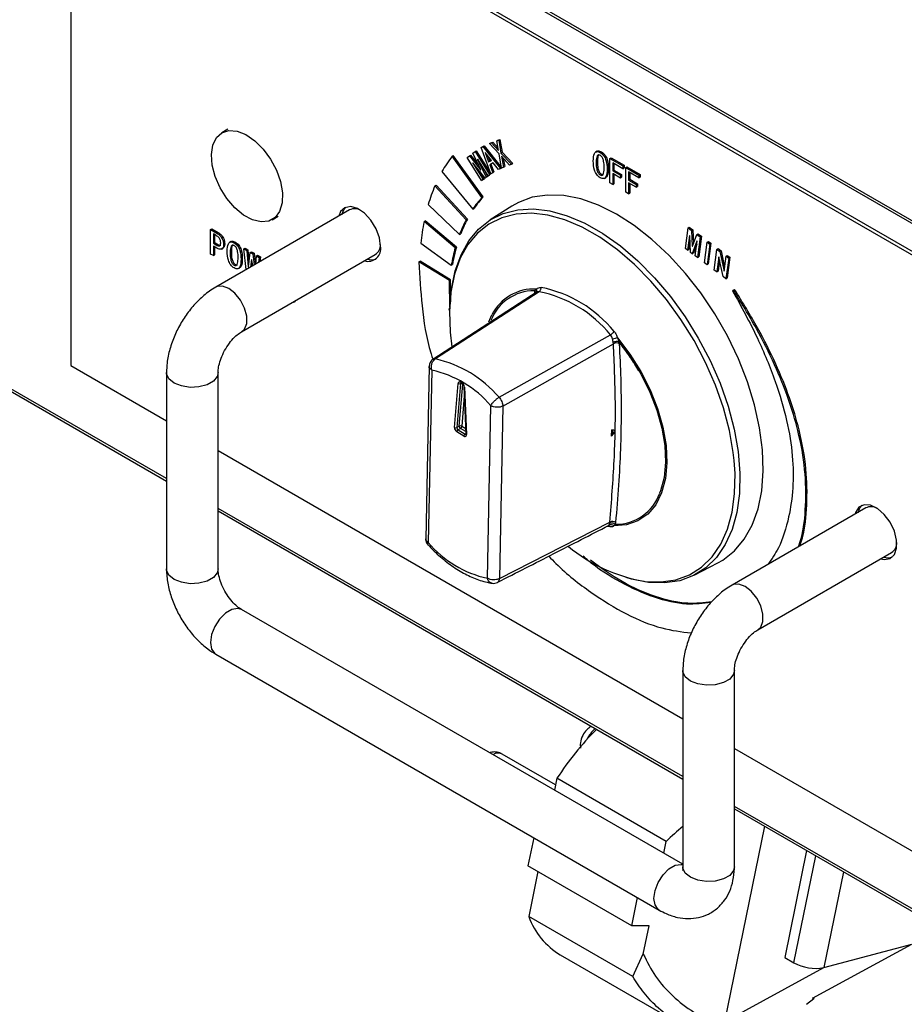
# Model space of a CAD drawing. Units: millimetres. Extents: x 5235 to 9698, y -3 to 3157.
# Drawn here: x 9163 to 9209, y 2543 to 2594 of the extents above; entities that cross this region are included whole.
import ezdxf

# ---------------------------------------------------------------- set-up
doc = ezdxf.new("R2010")
doc.units = ezdxf.units.MM
doc.header["$LTSCALE"] = 11

msp = doc.modelspace()

# ---------------------------------------------------------------- linework, layer by layer
for p, q in [((8810.388, 2813.481), (9231.498, 2570.379)), ((8810.479, 2813.279), (9231.589, 2570.177)), ((9171, 2570.036), (9088.703, 2617.545)), ((9088.703, 2617.411), (9171, 2569.902)), ((9222.101, 2574.039), (9166.098, 2606.369)), ((9166.098, 2606.369), (9166.098, 2575.83)), ((9222.256, 2574.129), (9166.253, 2606.459)), ((9174.145, 2587.94), (9173.834, 2587.761)), ((9187.545, 2587.205), (9187.652, 2587.244)), ((9187.545, 2587.205), (9187.607, 2587.241)), ((9188.031, 2586.684), (9187.545, 2587.205)), ((9187.607, 2587.241), (9187.715, 2587.28)), ((9187.652, 2587.244), (9187.715, 2587.28)), ((9187.652, 2587.244), (9188.01, 2586.841)), ((9187.715, 2587.28), (9187.983, 2586.977)), ((9187.912, 2587.341), (9188.019, 2587.381)), ((9187.912, 2587.341), (9187.974, 2587.377)), ((9188.01, 2586.841), (9187.912, 2587.341)), ((9187.974, 2587.377), (9188.081, 2587.417)), ((9188.019, 2587.381), (9188.081, 2587.417)), ((9188.019, 2587.381), (9188.129, 2586.72)), ((9188.081, 2587.417), (9188.191, 2586.756)), ((9186.512, 2586.578), (9186.574, 2586.613)), ((9186.574, 2586.613), (9186.976, 2586.114)), ((9186.686, 2586.709), (9186.804, 2586.797)), ((9187.096, 2585.866), (9186.686, 2586.709)), ((9186.804, 2586.797), (9186.866, 2586.833)), ((9186.804, 2586.797), (9187.551, 2585.616)), ((9186.866, 2586.833), (9187.613, 2585.652)), ((9187.119, 2587.004), (9187.202, 2587.049)), ((9187.119, 2587.004), (9187.181, 2587.04)), ((9187.61, 2585.658), (9187.119, 2587.004)), ((9187.181, 2587.04), (9187.264, 2587.085)), ((9187.202, 2587.049), (9187.264, 2587.085)), ((9187.202, 2587.049), (9188.108, 2585.93)), ((9187.264, 2587.085), (9188.143, 2585.999)), ((9187.326, 2586.744), (9187.318, 2586.739)), ((9187.318, 2586.739), (9187.498, 2586.268)), ((9187.639, 2586.345), (9187.326, 2586.744)), ((9188.151, 2585.95), (9188.031, 2586.684)), ((9188.129, 2586.72), (9188.191, 2586.756)), ((9188.129, 2586.72), (9188.67, 2586.142)), ((9188.191, 2586.756), (9188.732, 2586.178)), ((9193.057, 2586.81), (9192.979, 2586.765)), ((9193.215, 2586.742), (9193.278, 2586.778)), ((9185.627, 2586.554), (9185.689, 2586.59)), ((9187.156, 2584.435), (9185.627, 2586.554)), ((9187.218, 2584.471), (9185.689, 2586.59)), ((9186.394, 2586.489), (9186.512, 2586.578)), ((9187.141, 2585.309), (9186.394, 2586.489)), ((9186.512, 2586.578), (9187.089, 2585.86)), ((9186.692, 2586.214), (9186.684, 2586.208)), ((9186.684, 2586.208), (9186.692, 2586.213)), ((9186.684, 2586.208), (9187.217, 2585.366)), ((9187.315, 2585.44), (9186.692, 2586.214)), ((9186.942, 2586.402), (9186.934, 2586.396)), ((9186.934, 2586.396), (9186.943, 2586.401)), ((9186.934, 2586.396), (9187.376, 2585.485)), ((9187.475, 2585.559), (9186.942, 2586.402)), ((9187.455, 2586.58), (9187.56, 2586.304)), ((9187.498, 2586.268), (9187.639, 2586.345)), ((9187.498, 2586.268), (9187.56, 2586.304)), ((9187.736, 2586.221), (9187.554, 2586.122)), ((9187.554, 2586.122), (9187.71, 2585.712)), ((9187.56, 2586.304), (9187.638, 2586.347)), ((9187.616, 2586.156), (9187.772, 2585.748)), ((9188.009, 2585.875), (9187.736, 2586.221)), ((9188.563, 2586.103), (9188.154, 2586.556)), ((9188.154, 2586.556), (9188.259, 2585.99)), ((9188.24, 2586.46), (9188.321, 2586.026)), ((9188.67, 2586.142), (9188.563, 2586.103)), ((9188.67, 2586.142), (9188.732, 2586.178)), ((9193.012, 2586.22), (9193.074, 2586.255)), ((9193.706, 2586.444), (9193.768, 2586.48)), ((9193.706, 2586.444), (9194.374, 2586.058)), ((9193.706, 2585.186), (9193.706, 2586.444)), ((9193.768, 2586.48), (9194.437, 2586.094)), ((9194.374, 2585.918), (9193.852, 2586.22)), ((9193.852, 2586.22), (9193.852, 2585.808)), ((9193.915, 2586.184), (9193.915, 2585.844)), ((9194.374, 2586.058), (9194.437, 2586.094)), ((9194.437, 2586.094), (9194.437, 2585.954)), ((9185.109, 2585.768), (9186.685, 2583.849)), ((9187.033, 2585.79), (9187.279, 2585.401)), ((9187.089, 2585.86), (9187.096, 2585.866)), ((9187.24, 2585.931), (9187.439, 2585.521)), ((9187.551, 2585.616), (9187.475, 2585.559)), ((9187.475, 2585.559), (9187.537, 2585.595)), ((9187.613, 2585.652), (9187.537, 2585.595)), ((9187.551, 2585.616), (9187.613, 2585.652)), ((9187.71, 2585.712), (9187.61, 2585.658)), ((9187.71, 2585.712), (9187.772, 2585.748)), ((9188.108, 2585.93), (9188.009, 2585.875)), ((9188.108, 2585.93), (9188.15, 2585.954)), ((9188.259, 2585.99), (9188.151, 2585.95)), ((9188.259, 2585.99), (9188.321, 2586.026)), ((9193.215, 2585.595), (9193.278, 2585.63)), ((9193.566, 2585.9), (9193.628, 2585.936)), ((9193.852, 2585.808), (9193.915, 2585.844)), ((9193.852, 2585.808), (9194.247, 2585.58)), ((9194.247, 2585.44), (9193.852, 2585.668)), ((9193.852, 2585.668), (9193.852, 2585.102)), ((9193.915, 2585.844), (9194.309, 2585.616)), ((9193.915, 2585.632), (9193.915, 2585.138)), ((9194.247, 2585.58), (9194.309, 2585.616)), ((9194.309, 2585.616), (9194.309, 2585.476)), ((9194.374, 2586.058), (9194.374, 2585.918)), ((9194.374, 2585.918), (9194.437, 2585.954)), ((9194.521, 2585.973), (9194.583, 2586.009)), ((9194.521, 2585.973), (9195.19, 2585.587)), ((9194.521, 2584.716), (9194.521, 2585.973)), ((9194.583, 2586.009), (9195.252, 2585.623)), ((9195.19, 2585.448), (9194.667, 2585.749)), ((9194.667, 2585.749), (9194.667, 2585.337)), ((9194.73, 2585.713), (9194.73, 2585.373)), ((9195.19, 2585.587), (9195.252, 2585.623)), ((9195.252, 2585.623), (9195.252, 2585.484)), ((9187.217, 2585.366), (9187.141, 2585.309)), ((9187.141, 2585.309), (9187.203, 2585.344)), ((9187.279, 2585.401), (9187.203, 2585.344)), ((9187.217, 2585.366), (9187.279, 2585.401)), ((9187.376, 2585.485), (9187.315, 2585.44)), ((9187.315, 2585.44), (9187.378, 2585.476)), ((9187.376, 2585.485), (9187.439, 2585.521)), ((9187.439, 2585.521), (9187.378, 2585.476)), ((9193.428, 2585.422), (9193.506, 2585.467)), ((9193.852, 2585.102), (9193.706, 2585.186)), ((9193.852, 2585.102), (9193.915, 2585.138)), ((9194.247, 2585.58), (9194.247, 2585.44)), ((9194.247, 2585.44), (9194.309, 2585.476)), ((9194.667, 2585.337), (9194.73, 2585.373)), ((9194.667, 2585.337), (9195.062, 2585.109)), ((9195.062, 2584.97), (9194.667, 2585.198)), ((9194.667, 2585.198), (9194.667, 2584.631)), ((9194.73, 2585.373), (9195.124, 2585.145)), ((9194.73, 2585.162), (9194.73, 2584.667)), ((9195.062, 2585.109), (9195.124, 2585.145)), ((9195.062, 2585.109), (9195.062, 2584.97)), ((9195.124, 2585.145), (9195.124, 2585.006)), ((9195.19, 2585.587), (9195.19, 2585.448)), ((9195.19, 2585.448), (9195.252, 2585.484)), ((9184.749, 2585.036), (9184.811, 2585.072)), ((9186.347, 2583.292), (9184.749, 2585.036)), ((9186.409, 2583.328), (9184.811, 2585.072)), ((9194.667, 2584.631), (9194.521, 2584.716)), ((9194.667, 2584.631), (9194.73, 2584.667)), ((9195.062, 2584.97), (9195.124, 2585.006)), ((9187.156, 2584.435), (9187.218, 2584.471)), ((9180.372, 2583.801), (9173.527, 2579.85)), ((9184.404, 2584.075), (9186.008, 2582.546)), ((9186.685, 2583.849), (9186.747, 2583.885)), ((9188.691, 2584.002), (9187.569, 2583.289)), ((9176.407, 2583.302), (9176.718, 2583.482)), ((9184.19, 2583.209), (9184.252, 2583.245)), ((9185.784, 2581.863), (9184.19, 2583.209)), ((9185.846, 2581.899), (9184.252, 2583.245)), ((9186.347, 2583.292), (9186.409, 2583.328)), ((9173.251, 2582.803), (9173.314, 2582.839)), ((9173.251, 2581.546), (9173.251, 2582.803)), ((9173.251, 2582.803), (9173.582, 2582.612)), ((9173.314, 2582.839), (9173.645, 2582.648)), ((9173.544, 2582.494), (9173.398, 2582.579)), ((9173.398, 2582.579), (9173.398, 2582.093)), ((9173.582, 2582.612), (9173.645, 2582.648)), ((9186.008, 2582.546), (9186.07, 2582.582)), ((9197.574, 2581.821), (9197.713, 2582.88)), ((9197.713, 2582.88), (9197.775, 2582.916)), ((9197.713, 2582.88), (9197.892, 2582.748)), ((9197.775, 2582.916), (9197.954, 2582.784)), ((9197.892, 2582.748), (9197.954, 2582.784)), ((9197.892, 2582.748), (9197.927, 2581.954)), ((9197.954, 2582.784), (9197.986, 2582.076)), ((9198.157, 2582.552), (9198.22, 2582.588)), ((9198.22, 2582.588), (9198.398, 2582.455)), ((9173.398, 2582.093), (9173.46, 2582.129)), ((9173.398, 2582.093), (9173.544, 2582.009)), ((9173.46, 2582.543), (9173.46, 2582.129)), ((9173.46, 2582.129), (9173.606, 2582.045)), ((9173.92, 2582.035), (9173.982, 2582.071)), ((9174.307, 2582.185), (9174.23, 2582.14)), ((9174.466, 2582.116), (9174.529, 2582.152)), ((9184.022, 2582.1), (9185.588, 2580.974)), ((9197.789, 2582.491), (9197.69, 2581.736)), ((9197.812, 2582.229), (9197.752, 2581.772)), ((9197.8, 2582.483), (9197.789, 2582.491)), ((9197.84, 2581.625), (9197.8, 2582.483)), ((9198.169, 2582.21), (9197.932, 2581.557)), ((9197.939, 2581.946), (9198.157, 2582.552)), ((9198.082, 2581.446), (9198.181, 2582.201)), ((9198.157, 2582.552), (9198.336, 2582.419)), ((9198.181, 2582.201), (9198.169, 2582.21)), ((9198.336, 2582.419), (9198.197, 2581.361)), ((9198.398, 2582.455), (9198.26, 2581.396)), ((9198.336, 2582.419), (9198.398, 2582.455)), ((9198.555, 2581.096), (9198.693, 2582.155)), ((9198.826, 2582.057), (9198.687, 2580.998)), ((9198.693, 2582.155), (9198.755, 2582.191)), ((9198.693, 2582.155), (9198.826, 2582.057)), ((9198.888, 2582.093), (9198.75, 2581.034)), ((9198.755, 2582.191), (9198.888, 2582.093)), ((9198.826, 2582.057), (9198.888, 2582.093)), ((9173.582, 2581.847), (9173.398, 2581.954)), ((9173.398, 2581.954), (9173.398, 2581.461)), ((9173.46, 2581.918), (9173.46, 2581.497)), ((9173.544, 2582.009), (9173.606, 2582.045)), ((9173.823, 2581.802), (9173.901, 2581.847)), ((9174.263, 2581.594), (9174.325, 2581.63)), ((9174.968, 2581.812), (9175.03, 2581.848)), ((9175.079, 2580.745), (9174.968, 2581.812)), ((9174.968, 2581.812), (9175.108, 2581.731)), ((9175.03, 2581.848), (9175.17, 2581.767)), ((9175.108, 2581.731), (9175.17, 2581.767)), ((9175.108, 2581.731), (9175.178, 2580.889)), ((9175.17, 2581.767), (9175.223, 2581.133)), ((9175.191, 2580.882), (9175.287, 2581.628)), ((9175.287, 2581.628), (9175.349, 2581.664)), ((9175.287, 2581.628), (9175.427, 2581.547)), ((9175.349, 2581.664), (9175.489, 2581.583)), ((9175.427, 2581.547), (9175.489, 2581.583)), ((9175.489, 2581.583), (9175.552, 2581.019)), ((9185.784, 2581.863), (9185.846, 2581.899)), ((9197.69, 2581.736), (9197.574, 2581.821)), ((9197.69, 2581.736), (9197.752, 2581.772)), ((9197.932, 2581.557), (9197.84, 2581.625)), ((9197.927, 2581.954), (9197.946, 2581.965)), ((9197.927, 2581.954), (9197.939, 2581.946)), ((9197.932, 2581.557), (9197.994, 2581.593)), ((9198.161, 2582.053), (9197.994, 2581.593)), ((9199.056, 2580.725), (9199.195, 2581.784)), ((9199.195, 2581.784), (9199.257, 2581.82)), ((9199.195, 2581.784), (9199.339, 2581.678)), ((9199.257, 2581.82), (9199.401, 2581.714)), ((9199.339, 2581.678), (9199.401, 2581.714)), ((9199.339, 2581.678), (9199.556, 2580.675)), ((9199.401, 2581.714), (9199.586, 2580.859)), ((9173.398, 2581.461), (9173.251, 2581.546)), ((9173.398, 2581.461), (9173.46, 2581.497)), ((9174.817, 2581.274), (9174.879, 2581.31)), ((9174.847, 2577.563), (9181.692, 2581.515)), ((9175.35, 2581.261), (9175.299, 2580.873)), ((9175.363, 2581.253), (9175.35, 2581.261)), ((9175.383, 2581.074), (9175.362, 2580.909)), ((9175.4, 2580.931), (9175.363, 2581.253)), ((9175.427, 2581.547), (9175.49, 2580.983)), ((9175.567, 2581.027), (9175.605, 2581.444)), ((9175.605, 2581.444), (9175.667, 2581.48)), ((9175.605, 2581.444), (9175.745, 2581.364)), ((9175.667, 2581.48), (9175.807, 2581.399)), ((9175.745, 2581.364), (9175.716, 2581.113)), ((9175.745, 2581.364), (9175.807, 2581.399)), ((9175.807, 2581.399), (9175.778, 2581.149)), ((9183.931, 2581.14), (9183.993, 2581.176)), ((9185.487, 2580.18), (9183.931, 2581.14)), ((9185.549, 2580.215), (9183.993, 2581.176)), ((9198.197, 2581.361), (9198.082, 2581.446)), ((9198.197, 2581.361), (9198.26, 2581.396)), ((9198.687, 2580.998), (9198.555, 2581.096)), ((9199.289, 2581.395), (9199.189, 2580.627)), ((9199.327, 2581.244), (9199.251, 2580.663)), ((9199.295, 2581.391), (9199.289, 2581.395)), ((9199.512, 2580.388), (9199.295, 2581.391)), ((9199.561, 2580.671), (9199.662, 2581.439)), ((9199.795, 2581.341), (9199.656, 2580.282)), ((9199.662, 2581.439), (9199.724, 2581.475)), ((9199.662, 2581.439), (9199.795, 2581.341)), ((9199.857, 2581.376), (9199.718, 2580.318)), ((9199.724, 2581.475), (9199.857, 2581.376)), ((9199.795, 2581.341), (9199.857, 2581.376)), ((9174.466, 2580.969), (9174.529, 2581.005)), ((9174.679, 2580.797), (9174.757, 2580.842)), ((9175.178, 2580.889), (9175.193, 2580.898)), ((9175.178, 2580.889), (9175.191, 2580.882)), ((9185.588, 2580.974), (9185.65, 2581.01)), ((9198.687, 2580.998), (9198.75, 2581.034)), ((9199.189, 2580.627), (9199.056, 2580.725)), ((9199.189, 2580.627), (9199.251, 2580.663)), ((9199.556, 2580.675), (9199.562, 2580.679)), ((9199.556, 2580.675), (9199.561, 2580.671)), ((9185.487, 2580.18), (9185.549, 2580.215)), ((9185.513, 2578.805), (9185.487, 2580.18)), ((9185.57, 2579.1), (9185.549, 2580.215)), ((9199.656, 2580.282), (9199.512, 2580.388)), ((9199.656, 2580.282), (9199.718, 2580.318)), ((9189.99, 2579.603), (9184.643, 2576.141)), ((9190.082, 2579.614), (9184.777, 2576.173)), ((9189.845, 2579.662), (9189.843, 2579.581)), ((9189.845, 2579.662), (9189.954, 2579.746)), ((9189.998, 2579.603), (9189.92, 2579.552)), ((9190.082, 2579.614), (9189.998, 2579.603)), ((9200.037, 2579.692), (9199.997, 2579.66)), ((9200.037, 2579.692), (9200.099, 2579.728)), ((9177.519, 2579.082), (9177.498, 2579.094)), ((9177.512, 2579.102), (9177.519, 2579.082)), ((9177.519, 2579.082), (9177.581, 2579.118)), ((9177.575, 2579.138), (9177.581, 2579.118)), ((9185.471, 2578.769), (9185.464, 2578.666)), ((9187.508, 2578.064), (9187.667, 2578.422)), ((9188.033, 2574.207), (9193.74, 2577.406)), ((9193.852, 2577.179), (9193.851, 2577.181)), ((9194.102, 2577.243), (9194.191, 2577.039)), ((9194.202, 2576.95), (9194.191, 2577.039)), ((9188.224, 2573.757), (9193.89, 2576.947)), ((9193.89, 2576.947), (9193.881, 2577.005)), ((9166.098, 2575.83), (9171, 2573)), ((9184.455, 2575.807), (9184.277, 2566.928)), ((9184.583, 2575.601), (9184.406, 2566.758)), ((9171, 2575.473), (9171, 2565.413)), ((9173.64, 2565.413), (9173.64, 2575.473)), ((9185.748, 2572.661), (9185.941, 2574.916)), ((9186.066, 2574.91), (9185.872, 2572.655)), ((9185.997, 2572.727), (9186.181, 2574.87)), ((9186.096, 2574.927), (9186.066, 2574.91)), ((9186.068, 2574.973), (9186.139, 2574.931)), ((9186.085, 2574.934), (9186.156, 2574.891)), ((9186.235, 2574.756), (9186.335, 2572.324)), ((9186.26, 2574.724), (9186.36, 2572.292)), ((9186.254, 2574.277), (9186.121, 2572.72)), ((9187.437, 2564.929), (9187.613, 2573.772)), ((9188.224, 2573.757), (9188.048, 2564.914)), ((9185.872, 2572.655), (9185.997, 2572.727)), ((9186.057, 2572.613), (9185.933, 2572.541)), ((9185.933, 2572.541), (9186.297, 2572.321)), ((9186.329, 2572.449), (9186.057, 2572.613)), ((9186.121, 2572.72), (9186.323, 2572.598)), ((9193.795, 2572.219), (9193.802, 2572.539)), ((9186.233, 2572.214), (9185.869, 2572.434)), ((9186.297, 2572.321), (9186.334, 2572.343)), ((9173.64, 2571.476), (9197.446, 2557.733)), ((9197.446, 2554.769), (9173.64, 2568.512)), ((9206.818, 2568.534), (9199.973, 2564.583)), ((9173.64, 2568.378), (9197.446, 2554.635)), ((9188.048, 2564.914), (9193.707, 2567.811)), ((9193.726, 2567.561), (9193.553, 2567.585)), ((9193.621, 2567.623), (9193.661, 2567.652)), ((9194.004, 2567.697), (9193.909, 2567.62)), ((9194.004, 2567.697), (9194.019, 2567.784)), ((9201.293, 2562.296), (9208.138, 2566.248)), ((9198.068, 2565.102), (9199.247, 2565.717)), ((9197.446, 2550.277), (9174.847, 2563.323)), ((9173.527, 2561.037), (9196.239, 2547.925)), ((9197.446, 2560.206), (9197.446, 2550.147)), ((9200.086, 2550.147), (9200.086, 2560.206)), ((9190.93, 2554.343), (9188.191, 2555.924)), ((9200.086, 2556.209), (9222.101, 2543.5)), ((9190.999, 2554.682), (9190.874, 2554.071)), ((9196.6, 2551.449), (9190.999, 2554.682)), ((9231.96, 2534.844), (9200.086, 2553.245)), ((9200.086, 2553.111), (9231.96, 2534.71)), ((9201.622, 2552.224), (9199.572, 2542.202)), ((9189.808, 2551.638), (9189.513, 2550.192)), ((9196.475, 2550.838), (9196.6, 2551.449)), ((9203.787, 2550.974), (9202.667, 2545.5)), ((9203.134, 2545.231), (9204.254, 2550.705)), ((9194.83, 2547.122), (9189.513, 2550.192)), ((9190.021, 2549.899), (9189.55, 2547.598)), ((9205.667, 2549.889), (9204.663, 2544.983)), ((9194.83, 2547.122), (9195.126, 2548.568)), ((9194.879, 2544.522), (9189.55, 2547.598)), ((9195.714, 2547.12), (9194.83, 2547.122)), ((9195.419, 2545.679), (9195.714, 2547.12)), ((9204.079, 2543.409), (9209.171, 2546.19)), ((9204.663, 2544.983), (9209.171, 2546.19)), ((9191.17, 2545.633), (9197.406, 2542.033)), ((9194.879, 2544.521), (9195.42, 2545.68)), ((9202.667, 2545.5), (9203.134, 2545.231)), ((9199.572, 2542.202), (9204.663, 2544.983)), ((9203.779, 2543.101), (9204.155, 2543.399)), ((9204.155, 2543.399), (9204.079, 2543.409)), ((9204.155, 2543.399), (9204.196, 2543.473))]:
    msp.add_line(p, q)
at = {"flags": 128}
for points in [[(9174.947, 2583.539), (9174.502, 2583.912), (9174.096, 2584.386), (9173.754, 2584.932), (9173.498, 2585.516), (9173.344, 2586.101), (9173.301, 2586.65), (9173.373, 2587.129), (9173.555, 2587.507), (9173.835, 2587.762), (9174.195, 2587.876), (9174.614, 2587.843), (9175.065, 2587.664), (9175.519, 2587.352), (9175.948, 2586.925), (9176.325, 2586.411), (9176.627, 2585.842), (9176.834, 2585.253), (9176.933, 2584.681), (9176.918, 2584.163), (9176.79, 2583.731), (9176.558, 2583.412), (9176.235, 2583.226), (9175.842, 2583.186), (9175.403, 2583.292), (9174.947, 2583.539)], [(9201.564, 2570.428), (9201.529, 2571.51), (9201.38, 2572.643), (9201.122, 2573.811), (9200.757, 2574.996), (9200.291, 2576.18), (9199.731, 2577.346), (9199.086, 2578.474), (9198.365, 2579.55), (9197.579, 2580.555), (9196.741, 2581.475), (9195.863, 2582.295), (9194.958, 2583.005), (9194.04, 2583.591), (9193.122, 2584.047), (9192.22, 2584.365), (9191.346, 2584.539), (9190.514, 2584.568), (9189.736, 2584.451), (9189.025, 2584.19), (9188.691, 2584.002)], [(9181.965, 2581.939), (9181.906, 2582.382), (9181.736, 2582.844), (9181.472, 2583.277), (9181.144, 2583.633), (9180.786, 2583.873), (9180.439, 2583.972), (9180.139, 2583.919), (9179.919, 2583.719), (9179.82, 2583.482)], [(9179.975, 2583.572), (9180.074, 2583.809), (9180.188, 2583.94)], [(9200.078, 2570.964), (9200.031, 2571.381), (9199.831, 2572.511), (9199.524, 2573.667), (9199.116, 2574.83), (9198.612, 2575.984), (9198.021, 2577.111), (9197.35, 2578.193), (9196.61, 2579.215), (9195.812, 2580.16), (9194.969, 2581.015), (9194.094, 2581.766), (9193.198, 2582.403), (9192.297, 2582.915), (9191.403, 2583.295), (9190.531, 2583.536), (9189.693, 2583.636), (9188.903, 2583.593), (9188.171, 2583.407), (9187.51, 2583.082), (9186.929, 2582.621), (9186.437, 2582.033), (9186.042, 2581.326), (9185.749, 2580.51), (9185.563, 2579.599), (9185.487, 2578.606)], [(9185.526, 2578.864), (9185.6, 2579.76), (9185.789, 2580.684), (9186.086, 2581.511), (9186.487, 2582.229), (9186.986, 2582.826), (9187.575, 2583.293), (9188.246, 2583.623), (9188.988, 2583.812), (9189.79, 2583.855), (9190.64, 2583.754), (9191.525, 2583.509), (9192.432, 2583.124), (9193.346, 2582.604), (9194.254, 2581.958), (9195.143, 2581.196), (9195.998, 2580.329), (9196.807, 2579.37), (9197.558, 2578.333), (9198.238, 2577.235), (9198.839, 2576.092), (9199.35, 2574.922), (9199.764, 2573.741), (9200.075, 2572.569), (9200.278, 2571.422), (9200.369, 2570.318), (9200.348, 2569.275), (9200.215, 2568.307), (9199.972, 2567.429), (9199.622, 2566.656), (9199.172, 2565.997), (9198.626, 2565.464), (9197.995, 2565.065), (9197.287, 2564.805), (9196.514, 2564.689), (9195.686, 2564.717), (9194.817, 2564.891), (9194.545, 2564.973)], [(9174.847, 2577.563), (9174.995, 2577.701), (9175.106, 2577.989), (9175.106, 2578.363), (9174.995, 2578.779), (9174.787, 2579.186), (9174.506, 2579.535), (9174.187, 2579.784), (9173.868, 2579.904), (9173.587, 2579.878), (9173.527, 2579.849)], [(9189.893, 2579.54), (9189.872, 2579.562), (9189.843, 2579.581)], [(9185.487, 2578.606), (9185.522, 2577.546), (9185.609, 2576.796)], [(9194.102, 2577.243), (9194.734, 2576.42), (9195.296, 2575.528), (9195.773, 2574.589), (9196.153, 2573.628), (9196.427, 2572.668), (9196.587, 2571.733), (9196.629, 2570.848), (9196.553, 2570.035), (9196.36, 2569.313), (9196.055, 2568.702), (9195.646, 2568.217), (9195.143, 2567.869), (9194.559, 2567.669), (9193.909, 2567.62)], [(9194.191, 2577.039), (9194.786, 2576.236), (9195.196, 2575.581)], [(9195.196, 2575.581), (9195.314, 2575.372), (9195.76, 2574.468), (9196.115, 2573.545), (9196.37, 2572.625), (9196.518, 2571.731), (9196.557, 2570.883), (9196.486, 2570.101), (9196.305, 2569.405), (9196.259, 2569.285)], [(9173.64, 2575.473), (9173.595, 2575.276), (9173.402, 2575.036), (9173.077, 2574.849), (9172.662, 2574.737), (9172.205, 2574.714), (9171.762, 2574.783), (9171.387, 2574.934), (9171.124, 2575.151), (9171.005, 2575.407), (9171, 2575.474)], [(9186.068, 2574.973), (9186.045, 2574.985), (9186.022, 2574.991), (9186.001, 2574.991), (9185.983, 2574.986), (9185.967, 2574.976), (9185.954, 2574.96), (9185.946, 2574.94), (9185.941, 2574.916)], [(9186.233, 2572.214), (9186.259, 2572.202), (9186.283, 2572.196), (9186.305, 2572.197), (9186.325, 2572.205), (9186.341, 2572.219), (9186.352, 2572.238), (9186.359, 2572.263), (9186.36, 2572.292)], [(9195.442, 2564.78), (9195.505, 2564.772), (9196.321, 2564.744), (9197.083, 2564.858), (9197.781, 2565.115), (9198.403, 2565.508), (9198.94, 2566.034), (9199.385, 2566.683), (9199.729, 2567.445), (9199.969, 2568.31), (9200.1, 2569.264), (9200.121, 2570.293), (9200.078, 2570.964)], [(9199.247, 2565.717), (9199.501, 2565.863), (9200.094, 2566.333), (9200.595, 2566.933), (9200.999, 2567.654), (9201.297, 2568.486), (9201.487, 2569.415), (9201.564, 2570.428)], [(9207.585, 2565.929), (9207.76, 2565.897), (9208.06, 2565.95), (9208.28, 2566.15), (9208.396, 2566.474), (9208.396, 2566.888), (9208.28, 2567.347), (9208.06, 2567.801), (9207.76, 2568.2), (9207.412, 2568.503), (9207.055, 2568.675), (9206.726, 2568.698), (9206.463, 2568.57), (9206.292, 2568.304), (9206.266, 2568.215)], [(9206.421, 2568.305), (9206.52, 2568.542), (9206.634, 2568.673)], [(9173.64, 2565.413), (9173.595, 2565.216), (9173.402, 2564.976), (9173.077, 2564.789), (9172.662, 2564.677), (9172.205, 2564.654), (9171.762, 2564.723), (9171.387, 2564.875), (9171.124, 2565.091), (9171.005, 2565.347), (9171, 2565.413)], [(9201.293, 2562.297), (9201.441, 2562.434), (9201.552, 2562.722), (9201.552, 2563.096), (9201.441, 2563.512), (9201.233, 2563.919), (9200.952, 2564.268), (9200.633, 2564.517), (9200.314, 2564.637), (9200.033, 2564.612), (9199.972, 2564.583)], [(9174.847, 2563.323), (9174.654, 2563.383), (9174.349, 2563.335), (9174.025, 2563.148), (9173.72, 2562.844), (9173.472, 2562.46), (9173.31, 2562.042), (9173.254, 2561.641), (9173.31, 2561.305), (9173.472, 2561.074), (9173.527, 2561.037)], [(9200.086, 2560.206), (9200.041, 2560.009), (9199.847, 2559.769), (9199.523, 2559.582), (9199.108, 2559.47), (9198.651, 2559.447), (9198.208, 2559.516), (9197.833, 2559.667), (9197.57, 2559.884), (9197.451, 2560.14), (9197.446, 2560.207)], [(9196.239, 2547.925), (9196.184, 2547.963), (9196.022, 2548.194), (9195.966, 2548.53), (9196.022, 2548.931), (9196.184, 2549.349), (9196.433, 2549.733), (9196.737, 2550.036), (9197.061, 2550.224), (9197.366, 2550.271), (9197.446, 2550.258)], [(9200.086, 2550.147), (9200.041, 2549.949), (9199.847, 2549.709), (9199.523, 2549.522), (9199.108, 2549.41), (9198.651, 2549.387), (9198.208, 2549.456), (9197.833, 2549.608), (9197.57, 2549.824), (9197.451, 2550.08), (9197.446, 2550.147)]]:
    msp.add_lwpolyline(points, dxfattribs=at)
for centre, radius, start, end in [((9190.899, 2582.521), 6.638, 142.5812, 150.7169), ((9192.771, 2581.615), 8.721, 156.9019, 163.6182), ((9190.911, 2580.94), 5.13, 137.0613, 145.4668), ((9190.974, 2580.976), 5.13, 137.0613, 145.4668), ((9180.642, 2583.264), 0.601, 58.3258, 116.6414), ((9195.67, 2580.906), 11.709, 168.6588, 174.1471), ((9192.135, 2580.213), 6.556, 151.9864, 159.1489), ((9192.197, 2580.249), 6.556, 151.9864, 159.1489), ((9181.319, 2581.826), 0.656, 254.0793, 9.9297), ((9181.313, 2582.042), 0.649, 305.6891, 359.333), ((9194.253, 2579.528), 8.785, 164.5816, 170.5216), ((9194.315, 2579.564), 8.785, 164.5816, 170.5216), ((9181.507, 2581.957), 0.704, 252.4729, 287.6255), ((9189.832, 2577.29), 2.372, 89.675, 159.0338), ((9189.807, 2577.364), 2.387, 86.4599, 153.6794), ((9189.812, 2579.667), 0.163, 324.9908, 29.2356), ((9188.849, 2573.438), 6.298, 39.0519, 78.7138), ((9188.924, 2573.516), 6.442, 39.0519, 78.7138), ((9194.528, 2575.049), 2.235, 100.9932, 107.6092), ((9194.048, 2576.681), 0.31, 60.2735, 120.8669), ((9184.894, 2575.781), 0.44, 122.9151, 178.8921), ((9183.434, 2570.268), 6.056, 40.5793, 77.1865), ((9183.334, 2570.106), 5.635, 40.5793, 77.1864), ((9186.009, 2575.022), 0.125, 237.2277, 296.6923), ((9186.111, 2574.908), 0.0454, 137.5873, 178.0044), ((9186.111, 2574.968), 0.0428, 172.9891, 233.0524), ((9185.988, 2574.703), 0.273, 4.3963, 56.4527), ((9186.182, 2574.925), 0.0428, 173.0084, 232.8414), ((9186.275, 2574.762), 0.0411, 188.3589, 248.633), ((9186.015, 2572.658), 0.267, 179.213, 236.9151), ((9185.816, 2572.767), 0.125, 237.2277, 296.6923), ((9186.007, 2572.425), 0.138, 122.4406, 176.041), ((9186.005, 2572.653), 0.133, 179.213, 236.9151), ((9186.053, 2572.614), 0.125, 57.2277, 116.6923), ((9186.13, 2572.725), 0.133, 179.213, 236.9151), ((9185.983, 2572.729), 0.138, 302.4406, 356.041), ((9186.371, 2572.205), 0.138, 122.4406, 176.041), ((9186.325, 2572.361), 0.0485, 234.1559, 281.4279), ((9186.375, 2572.33), 0.0411, 188.3589, 248.633), ((9194.014, 2570.078), 2.381, 269.7544, 340.5639), ((9207.087, 2567.997), 0.601, 58.3261, 116.6414), ((9193.762, 2567.453), 0.223, 48.6945, 116.9984), ((9193.835, 2567.478), 0.357, 59.1033, 111.0516), ((9184.718, 2566.937), 0.44, 178.8915, 223.4928), ((9188.686, 2570.423), 5.635, 220.5793, 257.1864), ((9196.888, 2572.989), 8.335, 230.5155, 260.0125), ((9207.759, 2566.775), 0.649, 305.6891, 359.3327), ((9207.953, 2566.69), 0.704, 252.4729, 287.6255), ((9187.748, 2565.108), 0.44, 260.9067, 297.1189), ((9204.36, 2545.984), 15.942, 135.3411, 146.9369), ((9194.019, 2555.963), 1.652, 130.06, 154.9426), ((9187.983, 2555.488), 0.483, 64.5113, 123.17), ((9193.174, 2548.935), 3.862, 200.2466, 238.7533), ((9204.242, 2547.226), 2.282, 240.958, 280.6343)]:
    msp.add_arc(centre, radius, start, end)
for centre, major_axis, ratio, start_param, end_param in [((9134.009, 2540.246), (59.926, 32.245), 0.02955, 6.196993, 6.336039), ((9203.708, 2546.208), (9.496, 4.738), 0.800545, 1.84979, 1.959344)]:
    msp.add_ellipse(centre, major_axis=major_axis, ratio=ratio, start_param=start_param, end_param=end_param)
for points, knots in [([(9192.859, 2586.308), (9192.862, 2586.453), (9192.866, 2586.634), (9192.965, 2586.763), (9193.035, 2586.794), (9193.122, 2586.789), (9193.184, 2586.757), (9193.215, 2586.742)], [0, 0, 0, 0, 0.498982, 0.624271, 0.749515, 0.874666, 1, 1, 1, 1]), ([(9193.215, 2586.602), (9193.193, 2586.612), (9193.149, 2586.631), (9193.077, 2586.608), (9193.01, 2586.478), (9193.011, 2586.323), (9193.012, 2586.22)], [0, 0, 0, 0, 0.12479, 0.249939, 0.498148, 1, 1, 1, 1]), ([(9193.051, 2586.802), (9193.066, 2586.811), (9193.104, 2586.832), (9193.185, 2586.824), (9193.247, 2586.793), (9193.278, 2586.778)], [0, 0, 0, 0, 0.262319, 0.63089, 1, 1, 1, 1]), ([(9193.163, 2586.646), (9193.162, 2586.646), (9193.125, 2586.637), (9193.077, 2586.505), (9193.075, 2586.355), (9193.074, 2586.255)], [0, 0, 0, 0, 0.010722, 0.338093, 1, 1, 1, 1]), ([(9193.215, 2586.742), (9193.246, 2586.722), (9193.308, 2586.681), (9193.395, 2586.587), (9193.464, 2586.474), (9193.559, 2586.232), (9193.563, 2586.047), (9193.566, 2585.9)], [0, 0, 0, 0, 0.1252973, 0.2504135, 0.3756026, 0.5008782, 1, 1, 1, 1]), ([(9193.413, 2585.988), (9193.413, 2586.09), (9193.414, 2586.243), (9193.353, 2586.447), (9193.282, 2586.554), (9193.238, 2586.586), (9193.215, 2586.602)], [0, 0, 0, 0, 0.501886, 0.750204, 0.875265, 1, 1, 1, 1]), ([(9193.278, 2586.778), (9193.309, 2586.758), (9193.371, 2586.717), (9193.457, 2586.623), (9193.526, 2586.51), (9193.621, 2586.268), (9193.625, 2586.083), (9193.628, 2585.936)], [0, 0, 0, 0, 0.1252973, 0.2504135, 0.3756026, 0.5008782, 1, 1, 1, 1]), ([(9193.215, 2585.455), (9193.184, 2585.475), (9193.122, 2585.516), (9193.034, 2585.613), (9192.964, 2585.727), (9192.867, 2585.971), (9192.863, 2586.158), (9192.859, 2586.308)], [0, 0, 0, 0, 0.125331, 0.250454, 0.375688, 0.500998, 1, 1, 1, 1]), ([(9193.012, 2586.22), (9193.011, 2586.116), (9193.011, 2585.96), (9193.077, 2585.752), (9193.148, 2585.644), (9193.193, 2585.611), (9193.215, 2585.595)], [0, 0, 0, 0, 0.501768, 0.750148, 0.875248, 1, 1, 1, 1]), ([(9193.074, 2586.255), (9193.074, 2586.151), (9193.073, 2585.996), (9193.139, 2585.788), (9193.211, 2585.68), (9193.255, 2585.647), (9193.278, 2585.63)], [0, 0, 0, 0, 0.501768, 0.750148, 0.875248, 1, 1, 1, 1]), ([(9193.215, 2585.595), (9193.238, 2585.585), (9193.282, 2585.566), (9193.353, 2585.594), (9193.413, 2585.73), (9193.413, 2585.885), (9193.413, 2585.988)], [0, 0, 0, 0, 0.124698, 0.249711, 0.498195, 1, 1, 1, 1]), ([(9193.566, 2585.9), (9193.562, 2585.755), (9193.558, 2585.573), (9193.464, 2585.439), (9193.396, 2585.404), (9193.309, 2585.408), (9193.247, 2585.439), (9193.215, 2585.455)], [0, 0, 0, 0, 0.499139, 0.624435, 0.749618, 0.874706, 1, 1, 1, 1]), ([(9193.278, 2585.63), (9193.3, 2585.62), (9193.341, 2585.602), (9193.371, 2585.617), (9193.385, 2585.624)], [0, 0, 0, 0, 0.5496787, 1, 1, 1, 1]), ([(9193.628, 2585.936), (9193.623, 2585.793), (9193.617, 2585.615), (9193.538, 2585.485), (9193.505, 2585.471), (9193.496, 2585.467)], [0, 0, 0, 0, 0.740376, 0.926228, 1, 1, 1, 1]), ([(9173.582, 2582.612), (9173.633, 2582.579), (9173.733, 2582.513), (9173.852, 2582.345), (9173.913, 2582.175), (9173.918, 2582.082), (9173.92, 2582.035)], [0, 0, 0, 0, 0.280396, 0.559143, 0.779226, 1, 1, 1, 1]), ([(9173.645, 2582.648), (9173.695, 2582.615), (9173.796, 2582.549), (9173.914, 2582.381), (9173.975, 2582.211), (9173.98, 2582.118), (9173.982, 2582.071)], [0, 0, 0, 0, 0.280396, 0.559143, 0.779226, 1, 1, 1, 1]), ([(9173.774, 2582.119), (9173.773, 2582.159), (9173.771, 2582.238), (9173.69, 2582.404), (9173.6, 2582.46), (9173.544, 2582.494)], [0, 0, 0, 0, 0.282451, 0.559256, 1, 1, 1, 1]), ([(9173.544, 2582.009), (9173.578, 2581.991), (9173.645, 2581.956), (9173.736, 2581.952), (9173.771, 2582.03), (9173.773, 2582.089), (9173.774, 2582.119)], [0, 0, 0, 0, 0.281274, 0.559341, 0.778877, 1, 1, 1, 1]), ([(9173.982, 2582.071), (9173.98, 2582.013), (9173.975, 2581.91), (9173.914, 2581.869), (9173.887, 2581.85)], [0, 0, 0, 0, 0.566017, 1, 1, 1, 1]), ([(9174.11, 2581.682), (9174.113, 2581.828), (9174.117, 2582.009), (9174.216, 2582.138), (9174.286, 2582.169), (9174.373, 2582.163), (9174.435, 2582.132), (9174.466, 2582.116)], [0, 0, 0, 0, 0.498982, 0.624271, 0.749515, 0.874666, 1, 1, 1, 1]), ([(9174.301, 2582.177), (9174.317, 2582.186), (9174.355, 2582.207), (9174.436, 2582.199), (9174.498, 2582.168), (9174.529, 2582.152)], [0, 0, 0, 0, 0.262319, 0.63089, 1, 1, 1, 1]), ([(9174.466, 2582.116), (9174.497, 2582.096), (9174.559, 2582.056), (9174.646, 2581.962), (9174.715, 2581.848), (9174.81, 2581.607), (9174.814, 2581.422), (9174.817, 2581.274)], [0, 0, 0, 0, 0.125297, 0.250413, 0.375603, 0.500878, 1, 1, 1, 1]), ([(9174.529, 2582.152), (9174.56, 2582.132), (9174.622, 2582.092), (9174.708, 2581.997), (9174.777, 2581.884), (9174.872, 2581.643), (9174.876, 2581.458), (9174.879, 2581.31)], [0, 0, 0, 0, 0.125297, 0.250413, 0.375603, 0.500878, 1, 1, 1, 1]), ([(9173.92, 2582.035), (9173.916, 2581.979), (9173.908, 2581.868), (9173.819, 2581.784), (9173.701, 2581.787), (9173.622, 2581.827), (9173.582, 2581.847)], [0, 0, 0, 0, 0.280176, 0.558961, 0.779148, 1, 1, 1, 1]), ([(9173.606, 2582.045), (9173.641, 2582.025), (9173.707, 2581.988), (9173.762, 2581.999), (9173.788, 2582.005)], [0, 0, 0, 0, 0.522283, 1, 1, 1, 1]), ([(9174.466, 2580.83), (9174.435, 2580.85), (9174.372, 2580.891), (9174.285, 2580.987), (9174.215, 2581.101), (9174.118, 2581.345), (9174.113, 2581.533), (9174.11, 2581.682)], [0, 0, 0, 0, 0.125331, 0.250454, 0.375688, 0.500998, 1, 1, 1, 1]), ([(9174.466, 2581.977), (9174.444, 2581.986), (9174.4, 2582.005), (9174.327, 2581.983), (9174.261, 2581.853), (9174.262, 2581.698), (9174.263, 2581.594)], [0, 0, 0, 0, 0.12479, 0.249939, 0.498148, 1, 1, 1, 1]), ([(9174.263, 2581.594), (9174.262, 2581.49), (9174.262, 2581.335), (9174.328, 2581.127), (9174.399, 2581.018), (9174.444, 2580.986), (9174.466, 2580.969)], [0, 0, 0, 0, 0.501768, 0.750148, 0.875248, 1, 1, 1, 1]), ([(9174.325, 2581.63), (9174.324, 2581.526), (9174.324, 2581.371), (9174.39, 2581.163), (9174.461, 2581.054), (9174.506, 2581.022), (9174.529, 2581.005)], [0, 0, 0, 0, 0.501768, 0.750148, 0.875248, 1, 1, 1, 1]), ([(9174.414, 2582.021), (9174.413, 2582.02), (9174.376, 2582.011), (9174.328, 2581.879), (9174.326, 2581.73), (9174.325, 2581.63)], [0, 0, 0, 0, 0.010722, 0.338093, 1, 1, 1, 1]), ([(9174.664, 2581.363), (9174.664, 2581.465), (9174.665, 2581.617), (9174.604, 2581.822), (9174.533, 2581.929), (9174.488, 2581.961), (9174.466, 2581.977)], [0, 0, 0, 0, 0.501886, 0.750204, 0.875265, 1, 1, 1, 1]), ([(9174.466, 2580.969), (9174.489, 2580.96), (9174.533, 2580.941), (9174.604, 2580.969), (9174.664, 2581.105), (9174.664, 2581.259), (9174.664, 2581.363)], [0, 0, 0, 0, 0.124698, 0.249711, 0.498195, 1, 1, 1, 1]), ([(9174.817, 2581.274), (9174.813, 2581.129), (9174.809, 2580.948), (9174.715, 2580.814), (9174.647, 2580.779), (9174.56, 2580.783), (9174.498, 2580.814), (9174.466, 2580.83)], [0, 0, 0, 0, 0.499139, 0.624435, 0.749618, 0.874706, 1, 1, 1, 1]), ([(9174.879, 2581.31), (9174.874, 2581.168), (9174.868, 2580.99), (9174.789, 2580.86), (9174.756, 2580.846), (9174.747, 2580.842)], [0, 0, 0, 0, 0.740376, 0.926228, 1, 1, 1, 1]), ([(9183.931, 2581.14), (9183.97, 2580.397), (9184.051, 2578.884), (9184.313, 2577.174), (9184.613, 2576.236), (9184.646, 2576.135)], [0, 0, 0, 0, 0.463121, 0.941939, 1, 1, 1, 1]), ([(9174.529, 2581.005), (9174.551, 2580.995), (9174.592, 2580.977), (9174.622, 2580.992), (9174.636, 2580.999)], [0, 0, 0, 0, 0.549679, 1, 1, 1, 1]), ([(9173.527, 2579.85), (9173.416, 2579.781), (9173.111, 2579.592), (9172.648, 2579.196), (9172.161, 2578.652), (9171.743, 2578.036), (9171.403, 2577.37), (9171.156, 2576.671), (9171.021, 2576.031), (9171.006, 2575.636), (9171, 2575.473)], [0, 0, 0, 0, 0.079051, 0.215667, 0.352186, 0.488351, 0.624673, 0.762161, 0.901982, 1, 1, 1, 1]), ([(9189.904, 2579.585), (9189.902, 2579.593), (9189.895, 2579.622), (9189.866, 2579.645), (9189.845, 2579.662)], [0, 0, 0, 0, 0.272646, 1, 1, 1, 1]), ([(9189.954, 2579.746), (9189.989, 2579.775), (9190.059, 2579.833), (9190.143, 2579.833), (9190.185, 2579.833)], [0, 0, 0, 0, 0.5012299, 1, 1, 1, 1]), ([(9199.997, 2579.66), (9200.436, 2578.855), (9201.264, 2577.338), (9202.193, 2575.09), (9202.798, 2573.049), (9203.095, 2571.201), (9203.118, 2569.532), (9202.877, 2567.942), (9202.467, 2566.6), (9202.002, 2565.917), (9201.819, 2565.649)], [0, 0, 0, 0, 0.157641, 0.297081, 0.423316, 0.541368, 0.655792, 0.770189, 0.909741, 1, 1, 1, 1]), ([(9203.375, 2566.547), (9203.422, 2566.687), (9203.633, 2567.314), (9203.763, 2568.636), (9203.74, 2570.487), (9203.409, 2572.357), (9202.861, 2574.172), (9202.146, 2575.927), (9201.206, 2577.799), (9200.439, 2579.04), (9200.037, 2579.692)], [0, 0, 0, 0, 0.041754, 0.187132, 0.33107, 0.477774, 0.593284, 0.716728, 0.851262, 1, 1, 1, 1]), ([(9203.437, 2566.583), (9203.484, 2566.723), (9203.695, 2567.35), (9203.825, 2568.672), (9203.802, 2570.523), (9203.472, 2572.393), (9202.924, 2574.208), (9202.208, 2575.962), (9201.268, 2577.835), (9200.501, 2579.076), (9200.099, 2579.728)], [0, 0, 0, 0, 0.041754, 0.187132, 0.33107, 0.477774, 0.593284, 0.716728, 0.851262, 1, 1, 1, 1]), ([(9173.64, 2575.473), (9173.642, 2575.517), (9173.645, 2575.642), (9173.696, 2575.925), (9173.825, 2576.305), (9174.026, 2576.7), (9174.28, 2577.066), (9174.549, 2577.351), (9174.742, 2577.5), (9174.827, 2577.551), (9174.847, 2577.563)], [0, 0, 0, 0, 0.075459, 0.216601, 0.363509, 0.515738, 0.670192, 0.822863, 0.958219, 1, 1, 1, 1]), ([(9193.926, 2577.575), (9193.965, 2577.526), (9194.043, 2577.428), (9194.082, 2577.305), (9194.102, 2577.243)], [0, 0, 0, 0, 0.4988234, 1, 1, 1, 1]), ([(9193.851, 2577.181), (9193.84, 2577.223), (9193.818, 2577.307), (9193.766, 2577.373), (9193.74, 2577.406)], [0, 0, 0, 0, 0.4978362, 1, 1, 1, 1]), ([(9193.881, 2577.005), (9193.876, 2577.032), (9193.866, 2577.087), (9193.856, 2577.149), (9193.852, 2577.179)], [0, 0, 0, 0, 0.5039454, 1, 1, 1, 1]), ([(9194.191, 2577.039), (9194.169, 2577.046), (9194.126, 2577.061), (9194.039, 2577.061), (9193.951, 2577.042), (9193.904, 2577.017), (9193.881, 2577.005)], [0, 0, 0, 0, 0.2499934, 0.4999957, 0.749998, 1, 1, 1, 1]), ([(9193.707, 2567.811), (9193.792, 2568.87), (9193.959, 2570.956), (9194.02, 2574.008), (9193.934, 2575.957), (9193.89, 2576.947)], [0, 0, 0, 0, 0.3368068, 0.6631838, 1, 1, 1, 1]), ([(9194.019, 2567.784), (9194.073, 2568.425), (9194.182, 2569.691), (9194.276, 2571.556), (9194.312, 2573.375), (9194.291, 2575.178), (9194.232, 2576.354), (9194.202, 2576.95)], [0, 0, 0, 0, 0.202751, 0.400262, 0.599736, 0.797247, 1, 1, 1, 1]), ([(9194.186, 2576.989), (9194.224, 2576.944), (9194.373, 2576.768), (9194.521, 2576.573), (9194.624, 2576.418), (9194.629, 2576.411)], [0, 0, 0, 0, 0.24526, 0.96465, 1, 1, 1, 1]), ([(9184.658, 2576.146), (9184.669, 2576.154), (9184.701, 2576.178), (9184.747, 2576.175), (9184.777, 2576.173)], [0, 0, 0, 0, 0.355663, 1, 1, 1, 1]), ([(9194.629, 2576.411), (9194.745, 2576.242), (9194.937, 2575.964), (9195.109, 2575.672), (9195.177, 2575.557)], [0, 0, 0, 0, 0.606945, 1, 1, 1, 1]), ([(9184.583, 2575.601), (9184.549, 2575.627), (9184.481, 2575.68), (9184.445, 2575.752), (9184.456, 2575.787), (9184.457, 2575.789)], [0, 0, 0, 0, 0.481424, 0.962848, 1, 1, 1, 1]), ([(9186.073, 2574.94), (9186.072, 2574.94), (9186.07, 2574.94), (9186.076, 2574.939), (9186.083, 2574.935), (9186.085, 2574.934)], [0, 0, 0, 0, 0.133164, 0.71334, 1, 1, 1, 1]), ([(9186.156, 2574.891), (9186.162, 2574.887), (9186.173, 2574.879), (9186.194, 2574.856), (9186.214, 2574.827), (9186.227, 2574.796), (9186.234, 2574.771), (9186.234, 2574.76), (9186.235, 2574.756)], [0, 0, 0, 0, 0.170368, 0.343557, 0.532403, 0.729108, 0.901995, 1, 1, 1, 1]), ([(9188.033, 2574.207), (9188.06, 2574.174), (9188.114, 2574.108), (9188.175, 2573.989), (9188.217, 2573.868), (9188.222, 2573.794), (9188.224, 2573.757)], [0, 0, 0, 0, 0.250035, 0.499999, 0.749965, 1, 1, 1, 1]), ([(9193.802, 2572.539), (9193.804, 2572.539), (9193.81, 2572.537), (9193.822, 2572.52), (9193.841, 2572.449), (9193.839, 2572.36), (9193.821, 2572.276), (9193.812, 2572.248), (9193.803, 2572.229), (9193.797, 2572.222), (9193.795, 2572.219)], [0, 0, 0, 0, 0.025124, 0.071208, 0.233254, 0.742698, 0.842656, 0.936885, 0.972328, 1, 1, 1, 1]), ([(9186.335, 2572.324), (9186.334, 2572.319), (9186.334, 2572.309), (9186.333, 2572.308), (9186.333, 2572.308)], [0, 0, 0, 0, 0.545456, 1, 1, 1, 1]), ([(9187.966, 2564.728), (9188.921, 2565.216), (9190.813, 2566.184), (9192.706, 2567.153), (9193.643, 2567.633)], [0, 0, 0, 0, 0.504533, 1, 1, 1, 1]), ([(9193.621, 2567.629), (9193.629, 2567.628), (9193.653, 2567.627), (9193.691, 2567.605), (9193.714, 2567.576), (9193.726, 2567.561)], [0, 0, 0, 0, 0.186957, 0.593478, 1, 1, 1, 1]), ([(9193.661, 2567.652), (9193.667, 2567.663), (9193.678, 2567.686), (9193.69, 2567.73), (9193.696, 2567.752)], [0, 0, 0, 0, 0.4952373, 1, 1, 1, 1]), ([(9193.696, 2567.752), (9193.698, 2567.762), (9193.703, 2567.781), (9193.706, 2567.801), (9193.707, 2567.811)], [0, 0, 0, 0, 0.505423, 1, 1, 1, 1]), ([(9193.696, 2567.752), (9193.719, 2567.76), (9193.766, 2567.775), (9193.853, 2567.77), (9193.939, 2567.744), (9193.982, 2567.712), (9194.004, 2567.697)], [0, 0, 0, 0, 0.250019, 0.500038, 0.750057, 1, 1, 1, 1]), ([(9193.909, 2567.62), (9193.888, 2567.6), (9193.846, 2567.558), (9193.766, 2567.56), (9193.726, 2567.561)], [0, 0, 0, 0, 0.501231, 1, 1, 1, 1]), ([(9184.406, 2566.758), (9184.372, 2566.784), (9184.304, 2566.837), (9184.268, 2566.909), (9184.279, 2566.944), (9184.28, 2566.946)], [0, 0, 0, 0, 0.481899, 0.963799, 1, 1, 1, 1]), ([(9184.38, 2566.655), (9184.489, 2566.542), (9184.806, 2566.214), (9185.359, 2565.74), (9186.037, 2565.276), (9186.728, 2564.928), (9187.278, 2564.746), (9187.592, 2564.689), (9187.68, 2564.674)], [0, 0, 0, 0, 0.106725, 0.309117, 0.512265, 0.716145, 0.920435, 1, 1, 1, 1]), ([(9184.402, 2566.64), (9184.394, 2566.649), (9184.374, 2566.671), (9184.394, 2566.726), (9184.406, 2566.758)], [0, 0, 0, 0, 0.410369, 1, 1, 1, 1]), ([(9190.582, 2566.066), (9190.703, 2565.937), (9191.387, 2565.215), (9192.734, 2564.179), (9194.558, 2563.043), (9196.313, 2562.319), (9197.38, 2562.191), (9197.881, 2562.13)], [0, 0, 0, 0, 0.05277, 0.296596, 0.540618, 0.784776, 1, 1, 1, 1]), ([(9198.898, 2563.687), (9198.485, 2563.639), (9197.577, 2563.533), (9195.996, 2563.888), (9194.276, 2564.681), (9193.031, 2565.441), (9192.409, 2566.008), (9192.343, 2566.068)], [0, 0, 0, 0, 0.211016, 0.463259, 0.716211, 0.969607, 1, 1, 1, 1]), ([(9171, 2565.413), (9171.004, 2565.282), (9171.015, 2564.924), (9171.127, 2564.325), (9171.355, 2563.632), (9171.679, 2562.961), (9172.086, 2562.333), (9172.567, 2561.77), (9173.054, 2561.334), (9173.389, 2561.124), (9173.527, 2561.037)], [0, 0, 0, 0, 0.079049, 0.215667, 0.352185, 0.48835, 0.624673, 0.762162, 0.901986, 1, 1, 1, 1]), ([(9174.847, 2563.323), (9174.81, 2563.346), (9174.703, 2563.412), (9174.484, 2563.598), (9174.22, 2563.899), (9173.977, 2564.27), (9173.788, 2564.674), (9173.675, 2565.049), (9173.642, 2565.291), (9173.641, 2565.39), (9173.64, 2565.413)], [0, 0, 0, 0, 0.075459, 0.216596, 0.363499, 0.515725, 0.670179, 0.822852, 0.958213, 1, 1, 1, 1]), ([(9198.929, 2563.721), (9198.525, 2563.674), (9197.628, 2563.569), (9196.06, 2563.934), (9194.366, 2564.663), (9193.252, 2565.464), (9192.713, 2565.852)], [0, 0, 0, 0, 0.216866, 0.482802, 0.749485, 1, 1, 1, 1]), ([(9187.68, 2564.681), (9187.652, 2564.685), (9187.583, 2564.697), (9187.491, 2564.785), (9187.455, 2564.881), (9187.437, 2564.929)], [0, 0, 0, 0, 0.254732, 0.627366, 1, 1, 1, 1]), ([(9188.048, 2564.914), (9188.043, 2564.881), (9188.035, 2564.813), (9187.997, 2564.746), (9187.961, 2564.728), (9187.946, 2564.721)], [0, 0, 0, 0, 0.378746, 0.757386, 1, 1, 1, 1]), ([(9199.973, 2564.583), (9199.861, 2564.514), (9199.557, 2564.325), (9199.094, 2563.929), (9198.607, 2563.385), (9198.188, 2562.769), (9197.848, 2562.103), (9197.602, 2561.404), (9197.467, 2560.765), (9197.452, 2560.369), (9197.446, 2560.206)], [0, 0, 0, 0, 0.079051, 0.215667, 0.352186, 0.488351, 0.624673, 0.762161, 0.901982, 1, 1, 1, 1]), ([(9200.086, 2560.206), (9200.087, 2560.25), (9200.091, 2560.375), (9200.142, 2560.658), (9200.271, 2561.038), (9200.472, 2561.433), (9200.726, 2561.799), (9200.995, 2562.085), (9201.188, 2562.233), (9201.273, 2562.284), (9201.293, 2562.296)], [0, 0, 0, 0, 0.075459, 0.216601, 0.363509, 0.515738, 0.670192, 0.822863, 0.958219, 1, 1, 1, 1]), ([(9192.75, 2557.346), (9192.67, 2557.289), (9192.497, 2557.165), (9192.299, 2556.871), (9192.178, 2556.542), (9192.194, 2556.323), (9192.201, 2556.231)], [0, 0, 0, 0, 0.225348, 0.490304, 0.786591, 1, 1, 1, 1]), ([(9188.188, 2555.916), (9188.172, 2555.928), (9188.079, 2556.001), (9187.866, 2556.033), (9187.662, 2556.034), (9187.568, 2555.994), (9187.554, 2555.988)], [0, 0, 0, 0, 0.0926537, 0.5332547, 0.9324085, 1, 1, 1, 1]), ([(9196.239, 2547.925), (9196.356, 2547.863), (9196.655, 2547.703), (9197.151, 2547.541), (9197.715, 2547.474), (9198.257, 2547.531), (9198.772, 2547.711), (9199.229, 2548.015), (9199.599, 2548.423), (9199.866, 2548.902), (9200.037, 2549.453), (9200.084, 2549.879), (9200.086, 2550.12), (9200.086, 2550.147)], [0, 0, 0, 0, 0.069775, 0.178135, 0.280323, 0.378118, 0.47378, 0.575575, 0.67417, 0.772386, 0.873795, 0.986095, 1, 1, 1, 1]), ([(9197.446, 2550.147), (9197.445, 2550.11), (9197.443, 2550.004), (9197.415, 2549.938), (9197.425, 2549.953), (9197.426, 2549.956)], [0, 0, 0, 0, 0.306951, 0.88158, 1, 1, 1, 1]), ([(9195.419, 2545.679), (9195.613, 2545.287), (9196.005, 2544.491), (9196.906, 2543.501), (9197.984, 2542.658), (9198.846, 2542.282), (9199.278, 2542.093)], [0, 0, 0, 0, 0.243037, 0.492391, 0.745604, 1, 1, 1, 1]), ([(9198.239, 2541.618), (9197.861, 2541.8), (9197.126, 2542.153), (9196.204, 2542.865), (9195.444, 2543.644), (9195.063, 2544.236), (9194.879, 2544.522)], [0, 0, 0, 0, 0.273558, 0.531264, 0.773327, 1, 1, 1, 1])]:
    msp.add_open_spline(points, degree=3, knots=knots)
for points in [[(9190.082, 2579.614), (9190.097, 2579.626), (9190.127, 2579.649), (9190.16, 2579.703), (9190.182, 2579.766), (9190.184, 2579.811), (9190.185, 2579.833)], [(9193.74, 2577.406), (9193.757, 2577.417), (9193.79, 2577.438), (9193.841, 2577.481), (9193.89, 2577.528), (9193.914, 2577.559), (9193.926, 2577.575)], [(9184.583, 2575.601), (9184.574, 2575.655), (9184.556, 2575.762), (9184.59, 2575.932), (9184.664, 2576.082), (9184.739, 2576.143), (9184.777, 2576.173)], [(9187.613, 2573.772), (9187.633, 2573.808), (9187.673, 2573.88), (9187.781, 2574.006), (9187.908, 2574.124), (9187.992, 2574.179), (9188.033, 2574.207)], [(9188.224, 2573.757), (9188.179, 2573.738), (9188.088, 2573.699), (9187.917, 2573.686), (9187.746, 2573.707), (9187.658, 2573.75), (9187.613, 2573.772)], [(9188.048, 2564.914), (9188.002, 2564.895), (9187.911, 2564.856), (9187.74, 2564.843), (9187.569, 2564.864), (9187.481, 2564.907), (9187.437, 2564.929)]]:
    msp.add_open_spline(points, degree=3)

doc.saveas('drawing.dxf')
